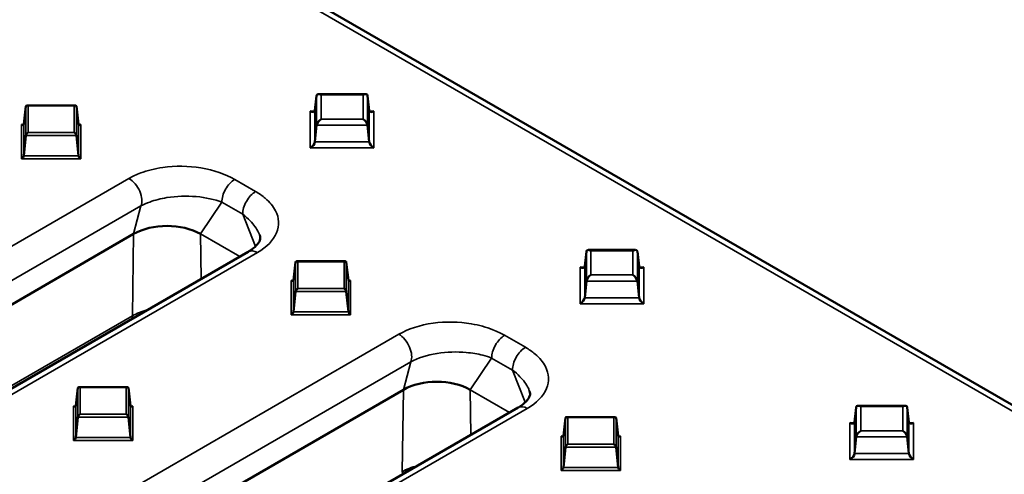
# Model space of a CAD drawing. Units: millimetres. Extents: x 61 to 814, y 55 to 525.
# Drawn here: x 216 to 269, y 138 to 163 of the extents above; entities that cross this region are included whole.
import ezdxf

# ---------------------------------------------------------------- set-up
doc = ezdxf.new("R2010")
doc.units = ezdxf.units.MM
doc.layers.add('Visibile (ISO)', color=7, linetype='Continuous', lineweight=50)
doc.layers.add('Visibile sottile (ISO)', color=7, linetype='Continuous', lineweight=35)

msp = doc.modelspace()

# ---------------------------------------------------------------- linework, layer by layer
at = {"layer": 'Visibile (ISO)'}
for p, q in [((180.771, 193.17), (355.4, 92.348)), ((231.621, 157.928), (231.713, 158.728)), ((231.817, 158.816), (234.385, 158.816)), ((234.581, 157.928), (234.49, 158.728)), ((215.79, 157.178), (215.901, 158.152)), ((215.953, 158.196), (218.606, 158.196)), ((218.77, 157.178), (218.658, 158.152)), ((231.621, 156.219), (231.713, 157.124)), ((234.581, 156.219), (234.49, 157.124)), ((215.79, 155.457), (215.901, 156.56)), ((218.77, 155.457), (218.658, 156.56)), ((196.979, 136.906), (221.764, 151.216)), ((203.231, 135.947), (227.998, 150.246)), ((246.294, 149.457), (246.385, 150.256)), ((246.49, 150.345), (249.058, 150.345)), ((249.254, 149.457), (249.163, 150.256)), ((230.462, 148.707), (230.573, 149.681)), ((230.625, 149.725), (233.278, 149.725)), ((233.442, 148.707), (233.331, 149.681)), ((246.294, 147.748), (246.385, 148.653)), ((249.254, 147.748), (249.163, 148.653)), ((230.462, 146.986), (230.573, 148.089)), ((233.442, 146.986), (233.331, 148.089)), ((211.652, 128.436), (236.436, 142.745)), ((218.618, 141.869), (218.729, 142.843)), ((218.782, 142.887), (221.434, 142.887)), ((221.598, 141.869), (221.487, 142.843)), ((217.904, 127.476), (242.671, 141.775)), ((260.966, 140.986), (261.058, 141.785)), ((261.162, 141.874), (263.73, 141.874)), ((263.926, 140.986), (263.835, 141.785)), ((218.618, 140.148), (218.729, 141.251)), ((221.598, 140.148), (221.487, 141.251)), ((245.134, 140.236), (245.245, 141.21)), ((245.298, 141.254), (247.951, 141.254)), ((248.114, 140.236), (248.003, 141.21)), ((260.966, 139.277), (261.058, 140.182)), ((263.926, 139.277), (263.835, 140.182)), ((245.134, 138.515), (245.245, 139.618)), ((248.114, 138.515), (248.003, 139.618))]:
    msp.add_line(p, q, dxfattribs=at)
for centre, major_axis, ratio, start_param, end_param in [((231.962, 158.566), (-0.222, 0.222), 0.517638, 5.190047, 6.673577), ((234.241, 158.566), (0.222, 0.222), 0.517638, 5.892793, 7.376323), ((216.025, 158.071), (0.111, -0.111), 0.517638, 2.048455, 3.531985), ((218.534, 158.071), (-0.111, -0.111), 0.517638, 2.751201, 4.234731), ((231.372, 158.09), (0.222, -0.222), 0.517638, 5.190047, 6.673577), ((231.962, 157.25), (0.222, 0.222), 0.517638, 1.093138, 2.576668), ((234.241, 157.25), (-0.222, 0.222), 0.517638, 3.706517, 5.190047), ((234.83, 158.09), (-0.222, -0.222), 0.517638, 5.892793, 7.376323), ((215.665, 157.259), (-0.111, 0.111), 0.517638, 2.048455, 3.531985), ((218.894, 157.259), (0.111, 0.111), 0.517638, 2.751201, 4.234731), ((216.025, 156.623), (-0.111, -0.111), 0.517638, 4.234731, 5.718261), ((218.534, 156.623), (0.111, -0.111), 0.517638, 0.564925, 2.048455), ((231.372, 156.093), (-0.222, -0.222), 0.517638, 1.093138, 2.576668), ((234.83, 156.093), (0.222, -0.222), 0.517638, 3.706517, 5.190047), ((215.665, 155.394), (0.111, 0.111), 0.517638, 4.234731, 5.718261), ((218.894, 155.394), (-0.111, 0.111), 0.517638, 0.564925, 2.048455), ((223.581, 150.167), (2.57, 0), 0.57735, 0.785398, 2.356194), ((246.634, 150.095), (-0.222, 0.222), 0.517638, 5.190047, 6.673577), ((248.914, 150.095), (0.222, 0.222), 0.517638, 5.892793, 7.376323), ((230.698, 149.6), (0.111, -0.111), 0.517638, 2.048455, 3.531985), ((233.206, 149.6), (-0.111, -0.111), 0.517638, 2.751201, 4.234731), ((246.045, 149.619), (0.222, -0.222), 0.517638, 5.190047, 6.673577), ((249.503, 149.619), (-0.222, -0.222), 0.517638, 5.892793, 7.376323), ((246.634, 148.779), (0.222, 0.222), 0.517638, 1.093138, 2.576668), ((248.914, 148.779), (-0.222, 0.222), 0.517638, 3.706517, 5.190047), ((230.337, 148.787), (-0.111, 0.111), 0.517638, 2.048455, 3.531985), ((233.566, 148.787), (0.111, 0.111), 0.517638, 2.751201, 4.234731), ((230.698, 148.152), (-0.111, -0.111), 0.517638, 4.234731, 5.718261), ((233.206, 148.152), (0.111, -0.111), 0.517638, 0.564925, 2.048455), ((246.045, 147.622), (-0.222, -0.222), 0.517638, 1.093138, 2.576668), ((249.503, 147.622), (0.222, -0.222), 0.517638, 3.706517, 5.190047), ((230.337, 146.923), (0.111, 0.111), 0.517638, 4.234731, 5.718261), ((233.566, 146.923), (-0.111, 0.111), 0.517638, 0.564925, 2.048455), ((238.253, 141.696), (2.57, 0), 0.57735, 0.785398, 2.356194), ((218.854, 142.762), (0.111, -0.111), 0.517638, 2.048455, 3.531985), ((221.362, 142.762), (-0.111, -0.111), 0.517638, 2.751201, 4.234731), ((261.307, 141.624), (-0.222, 0.222), 0.517638, 5.190047, 6.673577), ((263.586, 141.624), (0.222, 0.222), 0.517638, 5.892793, 7.376323), ((218.493, 141.949), (-0.111, 0.111), 0.517638, 2.048455, 3.531985), ((218.854, 141.314), (-0.111, -0.111), 0.517638, 4.234731, 5.718261), ((221.362, 141.314), (0.111, -0.111), 0.517638, 0.564925, 2.048455), ((221.722, 141.949), (0.111, 0.111), 0.517638, 2.751201, 4.234731), ((245.37, 141.129), (0.111, -0.111), 0.517638, 2.048455, 3.531985), ((247.878, 141.129), (-0.111, -0.111), 0.517638, 2.751201, 4.234731), ((260.717, 141.148), (0.222, -0.222), 0.517638, 5.190047, 6.673577), ((264.175, 141.148), (-0.222, -0.222), 0.517638, 5.892793, 7.376323), ((261.307, 140.308), (0.222, 0.222), 0.517638, 1.093138, 2.576668), ((263.586, 140.308), (-0.222, 0.222), 0.517638, 3.706517, 5.190047), ((218.493, 140.085), (0.111, 0.111), 0.517638, 4.234731, 5.718261), ((221.722, 140.085), (-0.111, 0.111), 0.517638, 0.564925, 2.048455), ((245.01, 140.316), (-0.111, 0.111), 0.517638, 2.048455, 3.531985), ((245.37, 139.681), (-0.111, -0.111), 0.517638, 4.234731, 5.718261), ((247.878, 139.681), (0.111, -0.111), 0.517638, 0.564925, 2.048455), ((248.239, 140.316), (0.111, 0.111), 0.517638, 2.751201, 4.234731), ((260.717, 139.151), (-0.222, -0.222), 0.517638, 1.093138, 2.576668), ((264.175, 139.151), (0.222, -0.222), 0.517638, 3.706517, 5.190047), ((245.01, 138.452), (0.111, 0.111), 0.517638, 4.234731, 5.718261), ((248.239, 138.452), (-0.111, 0.111), 0.517638, 0.564925, 2.048455)]:
    msp.add_ellipse(centre, major_axis=major_axis, ratio=ratio, start_param=start_param, end_param=end_param, dxfattribs=at)
for points in [[(228.018, 150.257), (228.193, 150.36), (228.334, 150.473), (228.543, 150.69), (228.603, 150.792), (228.654, 150.923), (228.658, 150.963), (228.65, 151.05), (228.642, 151.091), (228.624, 151.141)], [(242.69, 141.786), (242.866, 141.889), (243.007, 142.002), (243.215, 142.219), (243.275, 142.321), (243.326, 142.452), (243.33, 142.491), (243.323, 142.579), (243.315, 142.62), (243.296, 142.67)]]:
    msp.add_open_spline(points, degree=3, knots=[0.0073708, 0.0073708, 0.0073708, 0.0073708, 0.1797108, 0.1797108, 0.363767, 0.363767, 0.5408868, 0.5408868, 0.6513355, 0.6513355, 0.6513355, 0.6513355], dxfattribs=at)
at = {"layer": 'Visibile sottile (ISO)'}
for p, q in [((180.271, 193.12), (354.9, 92.298)), ((231.713, 158.728), (231.713, 157.124)), ((231.962, 157.454), (231.962, 158.77)), ((231.962, 158.77), (234.241, 158.77)), ((234.241, 158.77), (234.241, 157.454)), ((234.49, 157.124), (234.49, 158.728)), ((215.901, 158.152), (215.901, 156.56)), ((216.025, 156.725), (216.025, 158.173)), ((216.025, 158.173), (218.534, 158.173)), ((218.534, 158.173), (218.534, 156.725)), ((218.658, 156.56), (218.658, 158.152)), ((231.372, 157.886), (231.372, 155.889)), ((231.608, 157.886), (231.372, 157.886)), ((231.621, 156.219), (231.621, 157.928)), ((234.241, 157.454), (231.962, 157.454)), ((234.581, 157.928), (234.581, 156.219)), ((234.83, 157.886), (234.595, 157.886)), ((234.83, 155.889), (234.83, 157.886)), ((215.783, 157.156), (215.665, 157.156)), ((215.665, 157.156), (215.665, 155.292)), ((215.79, 155.457), (215.79, 157.178)), ((218.77, 157.178), (218.77, 155.457)), ((218.894, 157.156), (218.776, 157.156)), ((218.894, 155.292), (218.894, 157.156)), ((231.713, 157.124), (234.49, 157.124)), ((215.901, 156.56), (218.658, 156.56)), ((218.534, 156.725), (216.025, 156.725)), ((231.372, 155.889), (234.83, 155.889)), ((234.581, 156.219), (231.621, 156.219)), ((215.665, 155.292), (218.894, 155.292)), ((218.77, 155.457), (215.79, 155.457)), ((221.512, 154.23), (196.745, 139.93)), ((228.401, 153.52), (227.267, 154.174)), ((197.399, 138.435), (222.166, 152.735)), ((221.764, 151.216), (222.166, 152.735)), ((225.398, 151.216), (226.562, 152.939)), ((226.562, 152.939), (227.696, 152.284)), ((228.392, 150.535), (227.696, 152.284)), ((221.764, 151.216), (221.696, 146.757)), ((225.398, 151.216), (227.538, 149.98)), ((225.398, 151.216), (225.435, 148.767)), ((203.73, 135.898), (228.497, 150.197)), ((246.385, 150.256), (246.385, 148.653)), ((246.634, 148.983), (246.634, 150.299)), ((246.634, 150.299), (248.914, 150.299)), ((248.914, 150.299), (248.914, 148.983)), ((249.163, 148.653), (249.163, 150.256)), ((230.573, 149.681), (230.573, 148.089)), ((230.698, 148.254), (230.698, 149.702)), ((230.698, 149.702), (233.206, 149.702)), ((233.206, 149.702), (233.206, 148.254)), ((233.331, 148.089), (233.331, 149.681)), ((246.045, 149.415), (246.045, 147.418)), ((246.281, 149.415), (246.045, 149.415)), ((246.294, 147.748), (246.294, 149.457)), ((249.254, 149.457), (249.254, 147.748)), ((249.503, 149.415), (249.267, 149.415)), ((249.503, 147.418), (249.503, 149.415)), ((248.914, 148.983), (246.634, 148.983)), ((230.455, 148.685), (230.337, 148.685)), ((230.337, 148.685), (230.337, 146.821)), ((230.462, 146.986), (230.462, 148.707)), ((233.442, 148.707), (233.442, 146.986)), ((233.566, 148.685), (233.449, 148.685)), ((233.566, 146.821), (233.566, 148.685)), ((246.385, 148.653), (249.163, 148.653)), ((230.573, 148.089), (233.331, 148.089)), ((233.206, 148.254), (230.698, 148.254)), ((246.045, 147.418), (249.503, 147.418)), ((249.254, 147.748), (246.294, 147.748)), ((221.696, 146.757), (202.363, 135.595)), ((230.337, 146.821), (233.566, 146.821)), ((233.442, 146.986), (230.462, 146.986)), ((236.184, 145.758), (211.417, 131.459)), ((243.073, 145.049), (241.94, 145.703)), ((212.072, 129.964), (236.839, 144.263)), ((236.436, 142.745), (236.839, 144.263)), ((240.07, 142.745), (241.235, 144.468)), ((241.235, 144.468), (242.368, 143.813)), ((243.065, 142.064), (242.368, 143.813)), ((218.729, 142.843), (218.729, 141.251)), ((218.854, 141.416), (218.854, 142.864)), ((218.854, 142.864), (221.362, 142.864)), ((221.362, 142.864), (221.362, 141.416)), ((221.487, 141.251), (221.487, 142.843)), ((236.436, 142.745), (236.368, 138.286)), ((240.07, 142.745), (242.21, 141.509)), ((240.07, 142.745), (240.108, 140.296)), ((218.402, 127.427), (243.169, 141.726)), ((218.611, 141.847), (218.493, 141.847)), ((218.493, 141.847), (218.493, 139.983)), ((218.618, 140.148), (218.618, 141.869)), ((221.362, 141.416), (218.854, 141.416)), ((221.598, 141.869), (221.598, 140.148)), ((221.722, 141.847), (221.605, 141.847)), ((221.722, 139.983), (221.722, 141.847)), ((261.058, 141.785), (261.058, 140.182)), ((261.307, 140.512), (261.307, 141.828)), ((261.307, 141.828), (263.586, 141.828)), ((263.586, 141.828), (263.586, 140.512)), ((263.835, 140.182), (263.835, 141.785)), ((218.729, 141.251), (221.487, 141.251)), ((245.245, 141.21), (245.245, 139.618)), ((245.37, 141.231), (247.878, 141.231)), ((245.37, 139.783), (245.37, 141.231)), ((247.878, 141.231), (247.878, 139.783)), ((248.003, 139.618), (248.003, 141.21)), ((260.717, 140.943), (260.717, 138.947)), ((260.953, 140.943), (260.717, 140.943)), ((260.966, 139.277), (260.966, 140.986)), ((263.926, 140.986), (263.926, 139.277)), ((264.175, 140.943), (263.94, 140.943)), ((264.175, 138.947), (264.175, 140.943)), ((263.586, 140.512), (261.307, 140.512)), ((218.493, 139.983), (221.722, 139.983)), ((221.598, 140.148), (218.618, 140.148)), ((245.01, 140.214), (245.01, 138.35)), ((245.128, 140.214), (245.01, 140.214)), ((245.134, 138.515), (245.134, 140.236)), ((247.878, 139.783), (245.37, 139.783)), ((248.114, 140.236), (248.114, 138.515)), ((248.239, 140.214), (248.121, 140.214)), ((248.239, 138.35), (248.239, 140.214)), ((261.058, 140.182), (263.835, 140.182)), ((245.245, 139.618), (248.003, 139.618)), ((263.926, 139.277), (260.966, 139.277)), ((260.717, 138.947), (264.175, 138.947)), ((245.01, 138.35), (248.239, 138.35)), ((248.114, 138.515), (245.134, 138.515))]:
    msp.add_line(p, q, dxfattribs=at)
for centre, major_axis, start_param, end_param in [((221.512, 153.415), (-0.499, 0.863), 3.545361, 5.497787), ((227.267, 153.36), (0.498, 0.863), 0.785398, 2.373648), ((228.401, 152.706), (0.498, 0.863), 0.785398, 2.373648), ((228.497, 149.383), (-0.499, 0.863), 5.497787, 6.283185), ((221.342, 146.968), (0.25, -0.433), 0.207567, 0.767945), ((223.581, 145.669), (-2.666, 0), 5.124826, 5.497787), ((236.184, 144.944), (0.499, -0.863), 0.403769, 2.356194), ((241.94, 144.889), (-0.498, -0.863), 3.926991, 5.51524), ((243.073, 144.235), (0.498, 0.863), 0.785398, 2.373648), ((243.169, 140.912), (-0.499, 0.863), 5.497787, 6.283185), ((238.253, 137.198), (-2.666, 0), 5.124826, 5.497787)]:
    msp.add_ellipse(centre, major_axis=major_axis, ratio=0.57735, start_param=start_param, end_param=end_param, dxfattribs=at)
for points, knots in [([(227.267, 154.174), (226.759, 154.467), (226.124, 154.688), (224.754, 154.915), (224.031, 154.926), (222.922, 154.768), (222.518, 154.666), (221.919, 154.441), (221.704, 154.341), (221.512, 154.23)], [0, 0, 0, 0, 4.323521, 4.323521, 8.516026, 8.516026, 11.136342, 11.136342, 12.774039, 12.774039, 12.774039, 12.774039]), ([(222.166, 152.735), (222.31, 152.813), (222.473, 152.886), (222.931, 153.053), (223.241, 153.133), (224.094, 153.272), (224.649, 153.288), (225.691, 153.197), (226.171, 153.09), (226.562, 152.939)], [-12.774039, -12.774039, -12.774039, -12.774039, -11.136342, -11.136342, -8.516026, -8.516026, -4.323521, -4.323521, 0, 0, 0, 0]), ([(228.497, 150.197), (229.004, 150.49), (229.372, 150.868), (229.705, 151.669), (229.681, 152.085), (229.359, 152.717), (229.169, 152.946), (228.769, 153.286), (228.593, 153.409), (228.401, 153.52)], [0, 0, 0, 0, 4.317404, 4.317404, 8.503978, 8.503978, 11.120586, 11.120586, 12.755966, 12.755966, 12.755966, 12.755966]), ([(227.696, 152.284), (227.844, 152.17), (227.982, 152.049), (228.299, 151.72), (228.454, 151.509), (228.583, 151.242), (228.605, 151.192), (228.624, 151.141)], [-12.755966, -12.755966, -12.755966, -12.755966, -11.120586, -11.120586, -8.503978, -8.503978, -7.894339, -7.894339, -7.894339, -7.894339]), ([(241.94, 145.703), (241.747, 145.814), (241.535, 145.916), (240.945, 146.147), (240.548, 146.256), (239.455, 146.442), (238.733, 146.456), (237.346, 146.264), (236.692, 146.051), (236.184, 145.758)], [0, 0, 0, 0, 1.635377, 1.635377, 4.25198, 4.25198, 8.438545, 8.438545, 12.755941, 12.755941, 12.755941, 12.755941]), ([(236.839, 144.263), (237.218, 144.469), (237.723, 144.633), (238.789, 144.802), (239.343, 144.817), (240.175, 144.741), (240.477, 144.69), (240.925, 144.576), (241.087, 144.525), (241.235, 144.468)], [-12.755941, -12.755941, -12.755941, -12.755941, -8.438545, -8.438545, -4.25198, -4.25198, -1.635377, -1.635377, 0, 0, 0, 0]), ([(243.169, 141.726), (243.676, 142.019), (244.045, 142.397), (244.377, 143.198), (244.353, 143.614), (244.031, 144.246), (243.842, 144.475), (243.441, 144.815), (243.265, 144.938), (243.073, 145.049)], [0, 0, 0, 0, 4.317404, 4.317404, 8.503978, 8.503978, 11.120586, 11.120586, 12.755966, 12.755966, 12.755966, 12.755966]), ([(242.368, 143.813), (242.516, 143.699), (242.654, 143.578), (242.972, 143.249), (243.126, 143.038), (243.256, 142.771), (243.277, 142.72), (243.296, 142.67)], [-12.755966, -12.755966, -12.755966, -12.755966, -11.120586, -11.120586, -8.503978, -8.503978, -7.894339, -7.894339, -7.894339, -7.894339]), ([(236.988, 138.494), (236.773, 138.445), (236.561, 138.376), (236.373, 138.288), (236.37, 138.287), (236.368, 138.286)], [0.74516372, 0.74516372, 0.74516372, 0.74516372, 0.83105147, 0.83105147, 0.83205155, 0.83205155, 0.83205155, 0.83205155]), ([(236.368, 138.286), (236.369, 138.285), (236.369, 138.284), (236.391, 138.247), (236.413, 138.211), (236.434, 138.175)], [-0.83205155, -0.83205155, -0.83205155, -0.83205155, -0.83105147, -0.83105147, -0.79001546, -0.79001546, -0.79001546, -0.79001546])]:
    msp.add_open_spline(points, degree=3, knots=knots, dxfattribs=at)

doc.saveas('drawing.dxf')
